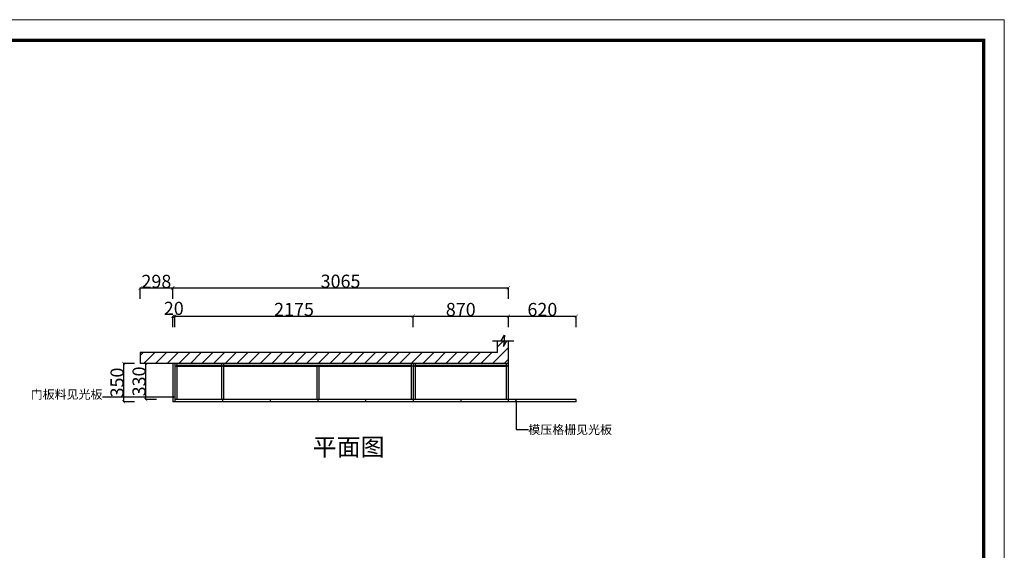
# Model space of a CAD drawing. Units: inches. Extents: x 33621 to 51618, y 19207 to 39071.
# Drawn here: x 42628 to 51618, y 34225 to 39071 of the extents above; entities that cross this region are included whole.
import ezdxf

# ---------------------------------------------------------------- set-up
doc = ezdxf.new("R2010")
doc.units = ezdxf.units.IN
doc.header["$MEASUREMENT"] = 0
doc.styles.add('ROMANC', font='simhei.ttf')
doc.dimstyles.get("Standard").update_dxf_attribs({"dimtxt": 100, "dimasz": 30, "dimexe": 0, "dimexo": 100, "dimtad": 1, "dimdec": 0, "dimzin": 0, "dimdsep": 46, "dimtxsty": 'ROMANC', "dimblk": 'ARCHTICK', "dimcen": 2.5, "dimclrd": 4, "dimclre": 4, "dimclrt": 51, "dimadec": 0, "dimazin": 0, "dimtfac": 1, "dimtdec": 0, "dimtofl": 0, "dimtmove": 0, "dimatfit": 2, "dimldrblk": 'DOTSMALL', "dimfxl": 1, "dimtolj": 1, "dimtzin": 0, "dimlwd": -1, "dimarcsym": 0})

# ---------------------------------------------------------------- blocks, each defined once
blk = doc.blocks.new('_ArchTick')
at = {"color": 0, "const_width": 0.15}
blk.add_lwpolyline([(-0.5, -0.5), (0.5, 0.5)], dxfattribs=at)
blk = doc.blocks.new('*D76')
at = {"color": 4, "lineweight": -2, "transparency": 16777216}
for p, q in [((43677, 35932.5), (43577, 35932.5)), ((43677, 35582.5), (43577, 35582.5))]:
    blk.add_line(p, q, dxfattribs=at)
at = {"color": 4, "transparency": 16777216}
blk.add_line((43577, 35932.5), (43577, 35582.5), dxfattribs=at)
at = {"layer": 'Defpoints', "color": 0, "transparency": 16777216}
for p in [(43780.5, 35932.5), (43577, 35582.5), (43780.5, 35582.5)]:
    blk.add_point(p, dxfattribs=at)
at = {"color": 4, "transparency": 16777216, "xscale": 30, "yscale": 30, "zscale": 30}
for p, rotation in [((43577, 35932.5), 90), ((43577, 35582.5), 270)]:
    blk.add_blockref('_ArchTick', p, dxfattribs=dict(at, rotation=rotation))
at = {"color": 51, "transparency": 16777216, "insert": (43517, 35757.5), "char_height": 120, "attachment_point": 5, "rotation": 90}
blk.add_mtext('\\A1;350', dxfattribs=at)
blk = doc.blocks.new('_DotSmall')
at = {"color": 0, "linetype": 'ByBlock', "const_width": 0.5}
blk.add_lwpolyline([(-0.0625, 0, 1), (0.0625, 0, 1)], format="xyb", close=True, dxfattribs=at)
blk = doc.blocks.new('*D65')
at = {"color": 4, "lineweight": -2, "transparency": 16777216}
for p, q in [((43878, 35932.5), (43778, 35932.5)), ((43878, 35602.5), (43778, 35602.5))]:
    blk.add_line(p, q, dxfattribs=at)
at = {"color": 4, "transparency": 16777216}
blk.add_line((43778, 35932.5), (43778, 35602.5), dxfattribs=at)
at = {"layer": 'Defpoints', "color": 0, "transparency": 16777216}
for p in [(44355, 35932.5), (43778, 35602.5), (44355, 35602.5)]:
    blk.add_point(p, dxfattribs=at)
at = {"color": 4, "transparency": 16777216, "xscale": 30, "yscale": 30, "zscale": 30}
for p, rotation in [((43778, 35932.5), 90), ((43778, 35602.5), 270)]:
    blk.add_blockref('_ArchTick', p, dxfattribs=dict(at, rotation=rotation))
at = {"color": 51, "transparency": 16777216, "insert": (43718, 35767.5), "char_height": 120, "attachment_point": 5, "rotation": 90}
blk.add_mtext('\\A1;330', dxfattribs=at)
blk = doc.blocks.new('*D66')
at = {"color": 4, "lineweight": -2, "transparency": 16777216}
for p, q in [((44045, 36265), (44045, 36365)), ((46220, 36265), (46220, 36365))]:
    blk.add_line(p, q, dxfattribs=at)
at = {"color": 4, "transparency": 16777216}
blk.add_line((44045, 36365), (46220, 36365), dxfattribs=at)
at = {"layer": 'Defpoints', "color": 0, "transparency": 16777216}
for p in [(46220, 36365), (44045, 35932.5), (46220, 35932.5)]:
    blk.add_point(p, dxfattribs=at)
at = {"color": 4, "transparency": 16777216, "xscale": 30, "yscale": 30, "zscale": 30, "rotation": 180}
blk.add_blockref('_ArchTick', (44045, 36365), dxfattribs=at)
at = {"color": 4, "transparency": 16777216, "xscale": 30, "yscale": 30, "zscale": 30}
blk.add_blockref('_ArchTick', (46220, 36365), dxfattribs=at)
at = {"color": 51, "transparency": 16777216, "insert": (45132.5, 36425), "char_height": 120, "attachment_point": 5}
blk.add_mtext('\\A1;2175', dxfattribs=at)
blk = doc.blocks.new('*D67')
at = {"color": 4, "lineweight": -2, "transparency": 16777216}
for p, q in [((46220, 36264.5), (46220, 36364.5)), ((47090, 36264.5), (47090, 36364.5))]:
    blk.add_line(p, q, dxfattribs=at)
at = {"color": 4, "transparency": 16777216}
blk.add_line((46220, 36364.5), (47090, 36364.5), dxfattribs=at)
at = {"layer": 'Defpoints', "color": 0, "transparency": 16777216}
for p in [(47090, 36364.5), (46220, 35932.5), (47090, 35932.5)]:
    blk.add_point(p, dxfattribs=at)
at = {"color": 4, "transparency": 16777216, "xscale": 30, "yscale": 30, "zscale": 30, "rotation": 180}
blk.add_blockref('_ArchTick', (46220, 36364.5), dxfattribs=at)
at = {"color": 4, "transparency": 16777216, "xscale": 30, "yscale": 30, "zscale": 30}
blk.add_blockref('_ArchTick', (47090, 36364.5), dxfattribs=at)
at = {"color": 51, "transparency": 16777216, "insert": (46655, 36424.5), "char_height": 120, "attachment_point": 5}
blk.add_mtext('\\A1;870', dxfattribs=at)
blk = doc.blocks.new('*D68')
at = {"color": 4, "lineweight": -2, "transparency": 16777216}
for p, q in [((47090, 36264.5), (47090, 36364.5)), ((47710, 36264.5), (47710, 36364.5))]:
    blk.add_line(p, q, dxfattribs=at)
at = {"color": 4, "transparency": 16777216}
blk.add_line((47090, 36364.5), (47710, 36364.5), dxfattribs=at)
at = {"layer": 'Defpoints', "color": 0, "transparency": 16777216}
for p in [(47710, 36364.5), (47090, 35582.5), (47710, 35582.5)]:
    blk.add_point(p, dxfattribs=at)
at = {"color": 4, "transparency": 16777216, "xscale": 30, "yscale": 30, "zscale": 30, "rotation": 180}
blk.add_blockref('_ArchTick', (47090, 36364.5), dxfattribs=at)
at = {"color": 4, "transparency": 16777216, "xscale": 30, "yscale": 30, "zscale": 30}
blk.add_blockref('_ArchTick', (47710, 36364.5), dxfattribs=at)
at = {"color": 51, "transparency": 16777216, "insert": (47400, 36424.5), "char_height": 120, "attachment_point": 5}
blk.add_mtext('\\A1;620', dxfattribs=at)
blk = doc.blocks.new('*D69')
at = {"color": 4, "lineweight": -2, "transparency": 16777216}
for p, q in [((44025, 36264), (44025, 36364)), ((44045, 36264), (44045, 36364))]:
    blk.add_line(p, q, dxfattribs=at)
at = {"color": 4, "transparency": 16777216}
blk.add_line((44045, 36364), (44025, 36364), dxfattribs=at)
at = {"layer": 'Defpoints', "color": 0, "transparency": 16777216}
for p in [(44025, 36364), (44025, 35932.5), (44045, 35932.5)]:
    blk.add_point(p, dxfattribs=at)
at = {"color": 4, "transparency": 16777216, "xscale": 30, "yscale": 30, "zscale": 30, "rotation": 180}
blk.add_blockref('_ArchTick', (44025, 36364), dxfattribs=at)
at = {"color": 4, "transparency": 16777216, "xscale": 30, "yscale": 30, "zscale": 30}
blk.add_blockref('_ArchTick', (44045, 36364), dxfattribs=at)
at = {"color": 51, "transparency": 16777216, "insert": (44035, 36435), "char_height": 120, "attachment_point": 5}
blk.add_mtext('\\A1;20', dxfattribs=at)
blk = doc.blocks.new('*D70')
at = {"color": 4, "lineweight": -2, "transparency": 16777216}
for p, q in [((44025, 36522.5), (44025, 36622.5)), ((47090, 36522.5), (47090, 36622.5))]:
    blk.add_line(p, q, dxfattribs=at)
at = {"color": 4, "transparency": 16777216}
blk.add_line((44025, 36622.5), (47090, 36622.5), dxfattribs=at)
at = {"layer": 'Defpoints', "color": 0, "transparency": 16777216}
for p in [(47090, 36622.5), (44025, 35530.5), (47090, 35530.5)]:
    blk.add_point(p, dxfattribs=at)
at = {"color": 4, "transparency": 16777216, "xscale": 30, "yscale": 30, "zscale": 30, "rotation": 180}
blk.add_blockref('_ArchTick', (44025, 36622.5), dxfattribs=at)
at = {"color": 4, "transparency": 16777216, "xscale": 30, "yscale": 30, "zscale": 30}
blk.add_blockref('_ArchTick', (47090, 36622.5), dxfattribs=at)
at = {"color": 51, "transparency": 16777216, "insert": (45557.5, 36682.5), "char_height": 120, "attachment_point": 5}
blk.add_mtext('\\A1;3065', dxfattribs=at)
blk = doc.blocks.new('*D71')
at = {"color": 4, "lineweight": -2, "transparency": 16777216}
for p, q in [((43727, 36521), (43727, 36621)), ((44025, 36521), (44025, 36621))]:
    blk.add_line(p, q, dxfattribs=at)
at = {"color": 4, "transparency": 16777216}
blk.add_line((43727, 36621), (44025, 36621), dxfattribs=at)
at = {"layer": 'Defpoints', "color": 0, "transparency": 16777216}
for p in [(44025, 36621), (43727, 35880.5), (44025, 35880.5)]:
    blk.add_point(p, dxfattribs=at)
at = {"color": 4, "transparency": 16777216, "xscale": 30, "yscale": 30, "zscale": 30, "rotation": 180}
blk.add_blockref('_ArchTick', (43727, 36621), dxfattribs=at)
at = {"color": 4, "transparency": 16777216, "xscale": 30, "yscale": 30, "zscale": 30}
blk.add_blockref('_ArchTick', (44025, 36621), dxfattribs=at)
at = {"color": 51, "transparency": 16777216, "insert": (43876, 36681), "char_height": 120, "attachment_point": 5}
blk.add_mtext('\\A1;298', dxfattribs=at)

msp = doc.modelspace()

# ---------------------------------------------------------------- hatches: boundary and pattern name
h = msp.add_hatch()
h.set_pattern_fill('ANSI31', color=2, scale=600)
h.set_pattern_definition([(45, (-579188, 1084901), (-53.0330086, 53.0330086), [])])
h.paths.add_polyline_path([(47090, 36138.5), (47076.5, 36138.5), (47046.5, 36088), (47050, 36138.5), (46990, 36138.5), (46990, 36032.5), (43727, 36032.5), (43727, 35932.5), (47090, 35932.5)])

# ---------------------------------------------------------------- linework, layer by layer
for p, q in [((46945, 36138.5), (47139.5, 36138.5)), ((47024, 36138.5), (47053.6, 36189.4)), ((47053.6, 36189.4), (47046.5, 36088)), ((47046.5, 36088), (47076.5, 36138.5)), ((44025, 35932.5), (44025, 35582.5)), ((44045, 35932.5), (44045, 35582.5)), ((44476, 35912.5), (44056.5, 35912.5)), ((44056.5, 35912.5), (44056.5, 35903.5)), ((44476, 35903.5), (44056.5, 35903.5)), ((44063, 35932.5), (44063, 35912.5)), ((44063, 35903.5), (44063, 35602.5)), ((44471, 35932.5), (44471, 35912.5)), ((44471, 35903.5), (44471, 35602.5)), ((44476, 35912.5), (44476, 35903.5)), ((46208, 35912.5), (44484, 35912.5)), ((44484, 35912.5), (44484, 35903.5)), ((46208, 35903.5), (44484, 35903.5)), ((44489, 35932.5), (44489, 35912.5)), ((44489, 35903.5), (44489, 35602.5)), ((45341, 35903.5), (45341, 35602.5)), ((45359, 35903.5), (45359, 35602.5)), ((46202, 35932.5), (46202, 35912.5)), ((46202, 35903.5), (46202, 35602.5)), ((46208, 35912.5), (46208, 35903.5)), ((46220, 35932.5), (46220, 35582.5)), ((47078.5, 35912.5), (46232, 35912.5)), ((46232, 35912.5), (46232, 35903.5)), ((47078.5, 35903.5), (46232, 35903.5)), ((46238, 35932.5), (46238, 35912.5)), ((46238, 35903.5), (46238, 35602.5)), ((47072, 35912.5), (47072, 35932.5)), ((47072, 35602.5), (47072, 35903.5)), ((47078.5, 35912.5), (47078.5, 35903.5)), ((47090, 35582.5), (47090, 35932.5)), ((47710, 35602.5), (44045, 35602.5)), ((44480, 35602.5), (44480, 35582.5)), ((44915, 35602.5), (44915, 35582.5)), ((45350, 35602.5), (45350, 35582.5)), ((45785, 35602.5), (45785, 35582.5)), ((46655, 35602.5), (46655, 35582.5)), ((47710, 35582.5), (47710, 35602.5)), ((47710, 35582.5), (44025, 35582.5))]:
    msp.add_line(p, q)
at = {"color": 6}
for p, q in [((46990, 36032.5), (46990, 36138.5)), ((47090, 35932.5), (47090, 36138.5)), ((46990, 36032.5), (43727, 36032.5)), ((43727, 36032.5), (43727, 35932.5)), ((47090, 35932.5), (43727, 35932.5))]:
    msp.add_line(p, q, dxfattribs=at)
at = {"color": 0, "lineweight": 5}
msp.add_lwpolyline([(51617.5, 26529.7), (33621.1, 26529.7), (33621.1, 39071), (51617.5, 39071)], close=True, dxfattribs=at)
at = {"color": 0, "lineweight": 5, "const_width": 31.3}
msp.add_lwpolyline([(51428.6, 26718.7), (33810.4, 26718.7), (33810.4, 38882.1), (51428.6, 38882.1)], close=True, dxfattribs=at)

# ---------------------------------------------------------------- texts
at = {"color": 51, "char_height": 80}
for s, insert, attachment_point in [('门板料见光板', (43383.5, 35584), 9), ('模压格栅见光板', (47272, 35367), 1)]:
    msp.add_mtext(s, dxfattribs=dict(at, insert=insert, attachment_point=attachment_point))
at = {"insert": (45304, 35248.5), "char_height": 200, "attachment_point": 1}
msp.add_mtext('{\\H0.8x;平面图 } ', dxfattribs=at)

# ---------------------------------------------------------------- dimensions: what is measured, and where the dimension line sits
for base, p1, p2, picture, middle in [((44025, 36621), (43727, 35880.5), (44025, 35880.5), '*D71', (43876, 36681)), ((46220, 36365), (44045, 35932.5), (46220, 35932.5), '*D66', (45132.5, 36425)), ((47090, 36364.5), (46220, 35932.5), (47090, 35932.5), '*D67', (46655, 36424.5)), ((47710, 36364.5), (47090, 35582.5), (47710, 35582.5), '*D68', (47400, 36424.5))]:
    dim = msp.add_linear_dim(base=base, p1=p1, p2=p2, dimstyle='Standard', override={"dimtxt": 120, "dimgap": 0, "dimtoh": 1, "dimtxsty": 'Standard', "dimtmove": 2, "dimfxl": 100, "dimfxlon": 1})
    dim.commit()
    dim.dimension.update_dxf_attribs({"geometry": picture, "text_midpoint": middle})
dim = msp.add_aligned_dim(p1=(44025, 35530.5), p2=(47090, 35530.5), distance=1092, dimstyle='Standard', override={"dimtxt": 120, "dimgap": 0, "dimtoh": 1, "dimtxsty": 'Standard', "dimtmove": 2, "dimfxl": 100, "dimfxlon": 1})
dim.commit()
dim.dimension.update_dxf_attribs({"geometry": '*D70', "text_midpoint": (45557.5, 36682.5)})
dim = msp.add_linear_dim(base=(44025, 36364), p1=(44045, 35932.5), p2=(44025, 35932.5), dimstyle='Standard', override={"dimtxt": 120, "dimgap": 0, "dimtoh": 1, "dimtxsty": 'Standard', "dimtmove": 2, "dimfxl": 100, "dimfxlon": 1})
dim.commit()
dim.dimension.update_dxf_attribs({"geometry": '*D69', "text_midpoint": (44035, 36435), "dimtype": 128})
for base, p1, p2, picture, middle in [((43577, 35582.5), (43780.5, 35932.5), (43780.5, 35582.5), '*D76', (43517, 35757.5)), ((43778, 35602.5), (44355, 35932.5), (44355, 35602.5), '*D65', (43718, 35767.5))]:
    dim = msp.add_linear_dim(base=base, p1=p1, p2=p2, angle=90, dimstyle='Standard', override={"dimtxt": 120, "dimgap": 0, "dimtoh": 1, "dimtxsty": 'Standard', "dimtmove": 2, "dimfxl": 100, "dimfxlon": 1})
    dim.commit()
    dim.dimension.update_dxf_attribs({"geometry": picture, "text_midpoint": middle})

# ---------------------------------------------------------------- leaders
at = {"annotation_type": 0, "has_hookline": 1}
for points, hookline_direction, text_width in [([(44034, 35624), (43383.5, 35624)], 1, 660), ([(47160.5, 35592), (47160.5, 35327), (47272, 35327)], 0, 787.1)]:
    msp.add_leader(points, dimstyle='Standard', override={"dimtxt": 120, "dimgap": 0, "dimtad": 0, "dimtoh": 1, "dimtxsty": 'Standard', "dimtmove": 2, "dimfxl": 100, "dimfxlon": 1}, dxfattribs=dict(at, hookline_direction=hookline_direction, text_width=text_width))

doc.saveas('drawing.dxf')
